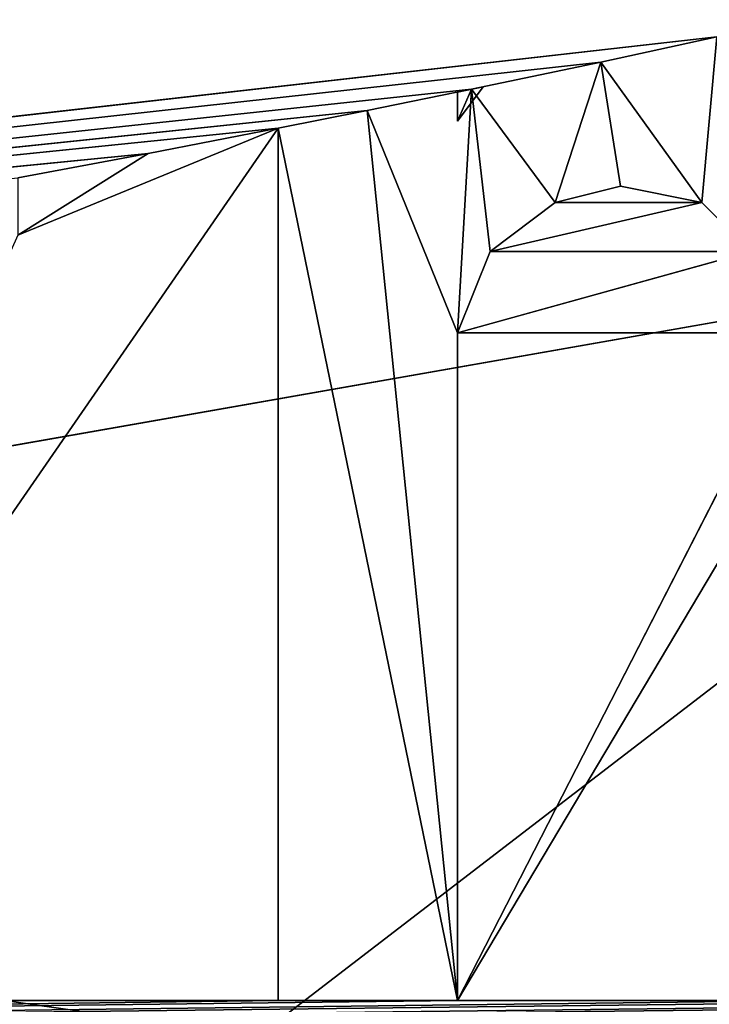
# Model space of a CAD drawing. Extents: x 0 to 159, y 0 to 159.
# Drawn here: x 91 to 93, y 15 to 19 of the extents above; entities that cross this region are included whole.
import ezdxf

# ---------------------------------------------------------------- set-up
doc = ezdxf.new("R2010")
doc.units = 0
doc.layers.get('0').update_dxf_attribs({"linetype": 'CONTINUOUS'})
for name, color, linetype in [('13', 7, 'CONTINUOUS'), ('25', 7, 'CONTINUOUS'), ('252', 7, 'CONTINUOUS'), ('27', 7, 'CONTINUOUS'), ('273', 7, 'CONTINUOUS'), ('274', 7, 'CONTINUOUS'), ('275', 7, 'CONTINUOUS'), ('276', 7, 'CONTINUOUS'), ('277', 7, 'CONTINUOUS'), ('278', 7, 'CONTINUOUS'), ('279', 7, 'CONTINUOUS'), ('280', 7, 'CONTINUOUS'), ('39', 7, 'CONTINUOUS'), ('619', 7, 'CONTINUOUS'), ('672', 7, 'CONTINUOUS'), ('731', 7, 'CONTINUOUS'), ('750', 7, 'CONTINUOUS'), ('751', 7, 'CONTINUOUS'), ('752', 7, 'CONTINUOUS'), ('753', 7, 'CONTINUOUS')]:
    doc.layers.add(name, color=color, linetype=linetype)

# ---------------------------------------------------------------- blocks, each defined once
blk = doc.blocks.new('ALD_125_DXF')
at = {"layer": '13', "color": 253}
for p, q in [((80.0765, 17.0042, 550.8533), (92.9205, 18.4578, 50.3533)), ((92.5646, 18.3806, 50.3533), (92.9205, 18.4578, 50.3533)), ((80.0765, 17.0042, 550.8533), (92.5646, 18.3806, 50.3533)), ((92.1682, 18.2972, 50.3533), (92.5646, 18.3806, 50.3533)), ((80.0765, 17.0042, 550.8533), (92.1682, 18.2972, 50.3533)), ((91.8473, 18.2317, 50.3533), (92.1682, 18.2972, 50.3533)), ((80.0765, 17.0042, 550.8533), (91.8473, 18.2317, 50.3533)), ((91.5749, 18.1774, 50.3533), (91.8473, 18.2317, 50.3533)), ((80.0765, 17.0042, 550.8533), (91.5749, 18.1774, 50.3533)), ((80.0765, 17.0042, 550.8533), (91.5749, 18.1774, 49.8533)), ((91.1752, 18.1001, 49.8533), (91.5749, 18.1774, 49.8533)), ((91.5749, 18.1774, 49.8533), (91.5749, 18.1774, 50.3533)), ((80.0765, 17.0042, 550.8533), (91.1752, 18.1001, 49.8533)), ((90.7749, 18.0253, 50.3533), (91.1752, 18.1001, 49.8533)), ((90.7749, 18.0253, 49.8533), (91.1752, 18.1001, 49.8533))]:
    blk.add_line(p, q, dxfattribs=at)
at = {"layer": '25', "color": 254}
blk.add_line((79.5004, 15.2222, 23.3702), (101.449, 19.0847, 23.3703), dxfattribs=at)
at = {"layer": '252', "color": 7}
for p, q in [((92.8749, 17.9494, 50.3533), (92.9205, 18.4578, 50.3533)), ((92.4249, 17.9494, 50.3533), (92.5646, 18.3806, 50.3533)), ((92.5646, 18.3806, 50.3533), (92.8749, 17.9494, 50.3533)), ((92.5646, 18.3806, 50.3533), (92.6249, 17.9994, 50.3533)), ((92.1249, 17.5494, 50.3533), (92.1682, 18.2972, 50.3533)), ((92.1682, 18.2972, 50.3533), (92.4249, 17.9494, 50.3533)), ((92.1682, 18.2972, 50.3533), (92.2249, 17.7994, 50.3533)), ((91.8473, 18.2317, 50.3533), (92.1249, 17.5494, 50.3533)), ((92.1249, 15.4994, 50.3533), (91.8473, 18.2317, 50.3533)), ((91.5749, 18.1774, 50.3533), (92.1249, 15.4994, 50.3533)), ((91.5749, 18.1774, 50.3533), (91.5749, 15.4994, 50.3533)), ((92.4249, 17.9494, 50.3533), (92.6249, 17.9994, 50.3533)), ((92.6249, 17.9994, 50.3533), (92.8749, 17.9494, 50.3533)), ((92.2249, 17.7994, 50.3533), (92.4249, 17.9494, 50.3533)), ((92.8749, 17.9494, 50.3533), (93.0249, 17.7994, 50.3533)), ((92.1249, 17.5494, 50.3533), (92.2249, 17.7994, 50.3533)), ((92.1249, 15.4994, 50.3533), (92.1249, 17.5494, 50.3533)), ((91.5749, 15.4994, 50.3533), (92.1249, 15.4994, 50.3533))]:
    blk.add_line(p, q, dxfattribs=at)
at = {"layer": '27', "color": 254}
for p, q in [((89.7249, 15.4994, 49.8533), (91.5749, 18.1774, 49.8533)), ((90.7749, 17.8494, 49.8533), (91.5749, 18.1774, 49.8533)), ((91.5749, 15.4994, 49.8533), (91.5749, 18.1774, 49.8533)), ((91.1752, 18.1001, 49.8533), (90.7749, 17.8494, 49.8533)), ((92.6249, 17.9994, 49.8533), (92.4249, 17.9494, 49.8533)), ((92.8749, 17.9494, 49.8533), (92.6249, 17.9994, 49.8533)), ((92.4249, 17.9494, 49.8533), (92.2249, 17.7994, 49.8533)), ((92.2249, 17.7994, 49.8533), (92.8749, 17.9494, 49.8533)), ((92.8749, 17.9494, 49.8533), (92.4249, 17.9494, 49.8533)), ((93.0249, 17.7994, 49.8533), (92.8749, 17.9494, 49.8533)), ((92.2249, 17.7994, 49.8533), (92.1249, 17.5494, 49.8533)), ((92.1249, 17.5494, 49.8533), (93.0249, 17.7994, 49.8533)), ((93.0249, 17.7994, 49.8533), (92.2249, 17.7994, 49.8533)), ((92.1249, 17.5494, 49.8533), (92.1249, 15.4994, 49.8533)), ((92.1249, 15.4994, 49.8533), (93.1749, 17.5494, 49.8533)), ((93.1749, 17.5494, 49.8533), (92.1249, 17.5494, 49.8533)), ((92.1249, 15.4994, 49.8533), (93.2249, 17.3494, 49.8533)), ((21.0959, 14.6461, 49.8533), (91.5749, 15.4994, 49.8533)), ((21.0959, 14.6461, 49.8533), (92.1249, 15.4994, 49.8533)), ((21.0959, 14.6461, 49.8533), (93.2249, 15.4994, 49.8533)), ((21.0959, 14.6461, 49.8533), (93.7749, 15.4994, 49.8533)), ((89.7249, 15.4994, 49.8533), (91.5749, 15.4994, 49.8533)), ((92.1249, 15.4994, 49.8533), (91.5749, 15.4994, 49.8533)), ((92.1249, 15.4994, 49.8533), (93.2249, 15.4994, 49.8533))]:
    blk.add_line(p, q, dxfattribs=at)
at = {"layer": '273', "color": 7}
for p in [(93.0249, 17.7994, 50.3533), (92.8749, 17.9494, 50.3533)]:
    blk.add_line(p, (92.8749, 17.9494, 49.8533), dxfattribs=at)
at = {"layer": '274', "color": 7}
for p in [(92.8749, 17.9494, 50.3533), (92.6249, 17.9994, 50.3533)]:
    blk.add_line(p, (92.6249, 17.9994, 49.8533), dxfattribs=at)
at = {"layer": '275', "color": 7}
for p in [(92.6249, 17.9994, 50.3533), (92.4249, 17.9494, 50.3533)]:
    blk.add_line(p, (92.4249, 17.9494, 49.8533), dxfattribs=at)
at = {"layer": '276', "color": 7}
for p in [(92.4249, 17.9494, 50.3533), (92.2249, 17.7994, 50.3533)]:
    blk.add_line(p, (92.2249, 17.7994, 49.8533), dxfattribs=at)
at = {"layer": '277', "color": 7}
for p in [(92.2249, 17.7994, 50.3533), (92.1249, 17.5494, 50.3533)]:
    blk.add_line(p, (92.1249, 17.5494, 49.8533), dxfattribs=at)
at = {"layer": '278', "color": 7}
for p, q in [((92.1249, 17.5494, 49.8533), (92.1249, 15.4994, 50.3533)), ((92.1249, 15.4994, 50.3533), (92.1249, 15.4994, 49.8533))]:
    blk.add_line(p, q, dxfattribs=at)
at = {"layer": '279', "color": 7}
for p, q in [((92.1249, 15.4994, 49.8533), (91.5749, 15.4994, 50.3533)), ((91.5749, 15.4994, 50.3533), (91.5749, 15.4994, 49.8533))]:
    blk.add_line(p, q, dxfattribs=at)
at = {"layer": '280', "color": 7}
blk.add_line((91.5749, 15.4994, 49.8533), (91.5749, 18.1774, 50.3533), dxfattribs=at)
at = {"layer": '672', "color": 253}
blk.add_line((80.0765, 17.0042, 550.8533), (154.4999, 6.4987, 550.8533), dxfattribs=at)
at = {"layer": '731', "color": 253}
blk.add_line((80.3331, 6.8033, 568.4324), (102.0684, 23.4999, 569.8077), dxfattribs=at)
at = {"layer": '750', "color": 253}
for p, q in [((92.1249, 18.2883, 49.8533), (92.2038, 18.3046, 49.8533)), ((92.1682, 18.2972, 50.3533), (92.1249, 18.2883, 49.8533)), ((92.2038, 18.3046, 49.8533), (92.1682, 18.2972, 50.3533))]:
    blk.add_line(p, q, dxfattribs=at)
at = {"layer": '751', "color": 254}
for p, q in [((92.1249, 18.1994, 49.8533), (92.2038, 18.3046, 49.8533)), ((92.1249, 18.2883, 49.8533), (92.1249, 18.1994, 49.8533))]:
    blk.add_line(p, q, dxfattribs=at)
at = {"layer": '752', "color": 7}
for p, q in [((92.1682, 18.2972, 50.3533), (92.1249, 18.1994, 49.8533)), ((92.1682, 18.2972, 50.3533), (92.1249, 18.1994, 50.3533)), ((92.1249, 18.1994, 50.3533), (92.1249, 18.1994, 49.8533))]:
    blk.add_line(p, q, dxfattribs=at)
at = {"layer": '753', "color": 7}
blk.add_line((92.2038, 18.3046, 49.8533), (92.1249, 18.1994, 50.3533), dxfattribs=at)
at = {"layer": '13', "color": 253}
mesh = blk.add_polyface(dxfattribs=at)
corners = [(80.0765, 17.0042, 550.8533), (92.9205, 18.4578, 50.3533), (107.1433, 23.446, 550.8533)]
mesh.append_faces([[corners[k] for k in face] for face in [(0, 1, 2)]], dxfattribs={"color": 253})
mesh = blk.add_polyface(dxfattribs=at)
corners = [(80.0765, 17.0042, 550.8533), (92.5646, 18.3806, 50.3533), (92.9205, 18.4578, 50.3533)]
mesh.append_faces([[corners[k] for k in face] for face in [(0, 1, 2)]], dxfattribs={"color": 253})
mesh = blk.add_polyface(dxfattribs=at)
corners = [(80.0765, 17.0042, 550.8533), (92.1682, 18.2972, 50.3533), (92.5646, 18.3806, 50.3533)]
mesh.append_faces([[corners[k] for k in face] for face in [(0, 1, 2)]], dxfattribs={"color": 253})
mesh = blk.add_polyface(dxfattribs=at)
corners = [(80.0765, 17.0042, 550.8533), (91.8473, 18.2317, 50.3533), (92.1682, 18.2972, 50.3533)]
mesh.append_faces([[corners[k] for k in face] for face in [(0, 1, 2)]], dxfattribs={"color": 253})
mesh = blk.add_polyface(dxfattribs=at)
corners = [(80.0765, 17.0042, 550.8533), (91.5749, 18.1774, 50.3533), (91.8473, 18.2317, 50.3533)]
mesh.append_faces([[corners[k] for k in face] for face in [(0, 1, 2)]], dxfattribs={"color": 253})
mesh = blk.add_polyface(dxfattribs=at)
corners = [(80.0765, 17.0042, 550.8533), (91.5749, 18.1774, 49.8533), (91.5749, 18.1774, 50.3533)]
mesh.append_faces([[corners[k] for k in face] for face in [(0, 1, 2)]], dxfattribs={"color": 253})
mesh = blk.add_polyface(dxfattribs=at)
corners = [(80.0765, 17.0042, 550.8533), (91.1752, 18.1001, 49.8533), (91.5749, 18.1774, 49.8533)]
mesh.append_faces([[corners[k] for k in face] for face in [(0, 1, 2)]], dxfattribs={"color": 253})
mesh = blk.add_polyface(dxfattribs=at)
corners = [(80.0765, 17.0042, 550.8533), (90.7749, 18.0253, 50.3533), (91.1752, 18.1001, 49.8533)]
mesh.append_faces([[corners[k] for k in face] for face in [(0, 1, 2)]], dxfattribs={"color": 253})
mesh = blk.add_polyface(dxfattribs=at)
corners = [(90.7749, 18.0253, 50.3533), (90.7749, 18.0253, 49.8533), (91.1752, 18.1001, 49.8533)]
mesh.append_faces([[corners[k] for k in face] for face in [(0, 1, 2)]], dxfattribs={"color": 253})
at = {"layer": '25', "color": 254}
mesh = blk.add_polyface(dxfattribs=at)
corners = [(101.449, 19.0847, 23.3703), (79.5004, 15.2222, 23.3702), (86.0202, 59.3984, 19.6778)]
mesh.append_faces([[corners[k] for k in face] for face in [(0, 1, 2)]], dxfattribs={"color": 254})
mesh = blk.add_polyface(dxfattribs=at)
corners = [(101.449, 19.0847, 23.3703), (79.5004, 2.9999, 25.0973), (79.5004, 15.2222, 23.3702)]
mesh.append_faces([[corners[k] for k in face] for face in [(0, 1, 2)]], dxfattribs={"color": 254})
mesh = blk.add_polyface(dxfattribs=at)
corners = [(114.905, 2.9999, 26.369), (79.5004, 2.9999, 25.0973), (101.449, 19.0847, 23.3703)]
mesh.append_faces([[corners[k] for k in face] for face in [(0, 1, 2)]], dxfattribs={"color": 254})
at = {"layer": '252', "color": 7}
mesh = blk.add_polyface(dxfattribs=at)
corners = [(92.9205, 18.4578, 50.3533), (92.5646, 18.3806, 50.3533), (92.8749, 17.9494, 50.3533)]
mesh.append_faces([[corners[k] for k in face] for face in [(0, 1, 2)]], dxfattribs={"color": 7})
mesh = blk.add_polyface(dxfattribs=at)
corners = [(93.0249, 17.7994, 50.3533), (92.9205, 18.4578, 50.3533), (92.8749, 17.9494, 50.3533)]
mesh.append_faces([[corners[k] for k in face] for face in [(0, 1, 2)]], dxfattribs={"color": 7})
mesh = blk.add_polyface(dxfattribs=at)
corners = [(92.5646, 18.3806, 50.3533), (92.1682, 18.2972, 50.3533), (92.4249, 17.9494, 50.3533)]
mesh.append_faces([[corners[k] for k in face] for face in [(0, 1, 2)]], dxfattribs={"color": 7})
mesh = blk.add_polyface(dxfattribs=at)
corners = [(92.6249, 17.9994, 50.3533), (92.5646, 18.3806, 50.3533), (92.4249, 17.9494, 50.3533)]
mesh.append_faces([[corners[k] for k in face] for face in [(0, 1, 2)]], dxfattribs={"color": 7})
mesh = blk.add_polyface(dxfattribs=at)
corners = [(92.8749, 17.9494, 50.3533), (92.5646, 18.3806, 50.3533), (92.6249, 17.9994, 50.3533)]
mesh.append_faces([[corners[k] for k in face] for face in [(0, 1, 2)]], dxfattribs={"color": 7})
mesh = blk.add_polyface(dxfattribs=at)
corners = [(92.1682, 18.2972, 50.3533), (91.8473, 18.2317, 50.3533), (92.1249, 17.5494, 50.3533)]
mesh.append_faces([[corners[k] for k in face] for face in [(0, 1, 2)]], dxfattribs={"color": 7})
mesh = blk.add_polyface(dxfattribs=at)
corners = [(92.2249, 17.7994, 50.3533), (92.1682, 18.2972, 50.3533), (92.1249, 17.5494, 50.3533)]
mesh.append_faces([[corners[k] for k in face] for face in [(0, 1, 2)]], dxfattribs={"color": 7})
mesh = blk.add_polyface(dxfattribs=at)
corners = [(92.4249, 17.9494, 50.3533), (92.1682, 18.2972, 50.3533), (92.2249, 17.7994, 50.3533)]
mesh.append_faces([[corners[k] for k in face] for face in [(0, 1, 2)]], dxfattribs={"color": 7})
mesh = blk.add_polyface(dxfattribs=at)
corners = [(92.1249, 15.4994, 50.3533), (91.8473, 18.2317, 50.3533), (91.5749, 18.1774, 50.3533)]
mesh.append_faces([[corners[k] for k in face] for face in [(0, 1, 2)]], dxfattribs={"color": 7})
mesh = blk.add_polyface(dxfattribs=at)
corners = [(92.1249, 17.5494, 50.3533), (91.8473, 18.2317, 50.3533), (92.1249, 15.4994, 50.3533)]
mesh.append_faces([[corners[k] for k in face] for face in [(0, 1, 2)]], dxfattribs={"color": 7})
mesh = blk.add_polyface(dxfattribs=at)
corners = [(92.1249, 15.4994, 50.3533), (91.5749, 18.1774, 50.3533), (91.5749, 15.4994, 50.3533)]
mesh.append_faces([[corners[k] for k in face] for face in [(0, 1, 2)]], dxfattribs={"color": 7})
at = {"layer": '27', "color": 254}
mesh = blk.add_polyface(dxfattribs=at)
corners = [(91.5749, 18.1774, 49.8533), (90.7749, 17.8494, 49.8533), (89.7249, 15.4994, 49.8533)]
mesh.append_faces([[corners[k] for k in face] for face in [(0, 1, 2)]], dxfattribs={"color": 254})
mesh = blk.add_polyface(dxfattribs=at)
corners = [(91.5749, 18.1774, 49.8533), (89.7249, 15.4994, 49.8533), (91.5749, 15.4994, 49.8533)]
mesh.append_faces([[corners[k] for k in face] for face in [(0, 1, 2)]], dxfattribs={"color": 254})
mesh = blk.add_polyface(dxfattribs=at)
corners = [(91.5749, 18.1774, 49.8533), (91.1752, 18.1001, 49.8533), (90.7749, 17.8494, 49.8533)]
mesh.append_faces([[corners[k] for k in face] for face in [(0, 1, 2)]], dxfattribs={"color": 254})
mesh = blk.add_polyface(dxfattribs=at)
corners = [(91.1752, 18.1001, 49.8533), (90.7749, 18.0253, 49.8533), (90.7749, 17.8494, 49.8533)]
mesh.append_faces([[corners[k] for k in face] for face in [(0, 1, 2)]], dxfattribs={"color": 254})
mesh = blk.add_polyface(dxfattribs=at)
corners = [(92.8749, 17.9494, 49.8533), (92.6249, 17.9994, 49.8533), (92.4249, 17.9494, 49.8533)]
mesh.append_faces([[corners[k] for k in face] for face in [(0, 1, 2)]], dxfattribs={"color": 254})
mesh = blk.add_polyface(dxfattribs=at)
corners = [(92.8749, 17.9494, 49.8533), (92.4249, 17.9494, 49.8533), (92.2249, 17.7994, 49.8533)]
mesh.append_faces([[corners[k] for k in face] for face in [(0, 1, 2)]], dxfattribs={"color": 254})
mesh = blk.add_polyface(dxfattribs=at)
corners = [(93.0249, 17.7994, 49.8533), (92.8749, 17.9494, 49.8533), (92.2249, 17.7994, 49.8533)]
mesh.append_faces([[corners[k] for k in face] for face in [(0, 1, 2)]], dxfattribs={"color": 254})
mesh = blk.add_polyface(dxfattribs=at)
corners = [(93.0249, 17.7994, 49.8533), (92.2249, 17.7994, 49.8533), (92.1249, 17.5494, 49.8533)]
mesh.append_faces([[corners[k] for k in face] for face in [(0, 1, 2)]], dxfattribs={"color": 254})
mesh = blk.add_polyface(dxfattribs=at)
corners = [(93.1749, 17.5494, 49.8533), (93.0249, 17.7994, 49.8533), (92.1249, 17.5494, 49.8533)]
mesh.append_faces([[corners[k] for k in face] for face in [(0, 1, 2)]], dxfattribs={"color": 254})
mesh = blk.add_polyface(dxfattribs=at)
corners = [(93.1749, 17.5494, 49.8533), (92.1249, 17.5494, 49.8533), (92.1249, 15.4994, 49.8533)]
mesh.append_faces([[corners[k] for k in face] for face in [(0, 1, 2)]], dxfattribs={"color": 254})
mesh = blk.add_polyface(dxfattribs=at)
corners = [(93.2249, 17.3494, 49.8533), (93.1749, 17.5494, 49.8533), (92.1249, 15.4994, 49.8533)]
mesh.append_faces([[corners[k] for k in face] for face in [(0, 1, 2)]], dxfattribs={"color": 254})
mesh = blk.add_polyface(dxfattribs=at)
corners = [(93.2249, 17.3494, 49.8533), (92.1249, 15.4994, 49.8533), (93.2249, 15.4994, 49.8533)]
mesh.append_faces([[corners[k] for k in face] for face in [(0, 1, 2)]], dxfattribs={"color": 254})
mesh = blk.add_polyface(dxfattribs=at)
corners = [(91.5749, 15.4994, 49.8533), (89.7249, 15.4994, 49.8533), (21.0959, 14.6461, 49.8533)]
mesh.append_faces([[corners[k] for k in face] for face in [(0, 1, 2)]], dxfattribs={"color": 254})
mesh = blk.add_polyface(dxfattribs=at)
corners = [(92.1249, 15.4994, 49.8533), (91.5749, 15.4994, 49.8533), (21.0959, 14.6461, 49.8533)]
mesh.append_faces([[corners[k] for k in face] for face in [(0, 1, 2)]], dxfattribs={"color": 254})
mesh = blk.add_polyface(dxfattribs=at)
corners = [(93.2249, 15.4994, 49.8533), (92.1249, 15.4994, 49.8533), (21.0959, 14.6461, 49.8533)]
mesh.append_faces([[corners[k] for k in face] for face in [(0, 1, 2)]], dxfattribs={"color": 254})
mesh = blk.add_polyface(dxfattribs=at)
corners = [(93.7749, 15.4994, 49.8533), (93.2249, 15.4994, 49.8533), (21.0959, 14.6461, 49.8533)]
mesh.append_faces([[corners[k] for k in face] for face in [(0, 1, 2)]], dxfattribs={"color": 254})
mesh = blk.add_polyface(dxfattribs=at)
corners = [(94.8749, 15.4994, 49.8533), (93.7749, 15.4994, 49.8533), (21.0959, 14.6461, 49.8533)]
mesh.append_faces([[corners[k] for k in face] for face in [(0, 1, 2)]], dxfattribs={"color": 254})
mesh = blk.add_polyface(dxfattribs=at)
corners = [(95.4249, 15.4994, 49.8533), (94.8749, 15.4994, 49.8533), (21.0959, 14.6461, 49.8533)]
mesh.append_faces([[corners[k] for k in face] for face in [(0, 1, 2)]], dxfattribs={"color": 254})
mesh = blk.add_polyface(dxfattribs=at)
corners = [(96.9749, 15.4994, 49.8533), (95.4249, 15.4994, 49.8533), (21.0959, 14.6461, 49.8533)]
mesh.append_faces([[corners[k] for k in face] for face in [(0, 1, 2)]], dxfattribs={"color": 254})
mesh = blk.add_polyface(dxfattribs=at)
corners = [(100.2749, 15.4994, 49.8533), (99.7249, 15.4994, 49.8533), (21.0959, 14.6461, 49.8533)]
mesh.append_faces([[corners[k] for k in face] for face in [(0, 1, 2)]], dxfattribs={"color": 254})
mesh = blk.add_polyface(dxfattribs=at)
corners = [(99.7249, 15.4994, 49.8533), (98.9249, 15.4994, 49.8533), (21.0959, 14.6461, 49.8533)]
mesh.append_faces([[corners[k] for k in face] for face in [(0, 1, 2)]], dxfattribs={"color": 254})
mesh = blk.add_polyface(dxfattribs=at)
corners = [(101.6249, 15.4994, 49.8533), (100.2749, 15.4994, 49.8533), (21.0959, 14.6461, 49.8533)]
mesh.append_faces([[corners[k] for k in face] for face in [(0, 1, 2)]], dxfattribs={"color": 254})
mesh = blk.add_polyface(dxfattribs=at)
corners = [(102.1749, 15.4994, 49.8533), (101.6249, 15.4994, 49.8533), (21.0959, 14.6461, 49.8533)]
mesh.append_faces([[corners[k] for k in face] for face in [(0, 1, 2)]], dxfattribs={"color": 254})
mesh = blk.add_polyface(dxfattribs=at)
corners = [(103.3249, 15.3994, 49.8533), (102.1749, 15.4994, 49.8533), (21.0959, 14.6461, 49.8533)]
mesh.append_faces([[corners[k] for k in face] for face in [(0, 1, 2)]], dxfattribs={"color": 254})
mesh = blk.add_polyface(dxfattribs=at)
corners = [(98.9249, 15.4994, 49.8533), (98.4749, 15.4994, 49.8533), (21.0959, 14.6461, 49.8533)]
mesh.append_faces([[corners[k] for k in face] for face in [(0, 1, 2)]], dxfattribs={"color": 254})
mesh = blk.add_polyface(dxfattribs=at)
corners = [(98.4749, 15.4994, 49.8533), (97.4249, 15.4994, 49.8533), (21.0959, 14.6461, 49.8533)]
mesh.append_faces([[corners[k] for k in face] for face in [(0, 1, 2)]], dxfattribs={"color": 254})
mesh = blk.add_polyface(dxfattribs=at)
corners = [(97.4249, 15.4994, 49.8533), (96.9749, 15.4994, 49.8533), (21.0959, 14.6461, 49.8533)]
mesh.append_faces([[corners[k] for k in face] for face in [(0, 1, 2)]], dxfattribs={"color": 254})
at = {"layer": '273', "color": 7}
mesh = blk.add_polyface(dxfattribs=at)
corners = [(92.8749, 17.9494, 49.8533), (93.0249, 17.7994, 49.8533), (93.0249, 17.7994, 50.3533)]
mesh.append_faces([[corners[k] for k in face] for face in [(0, 1, 2)]], dxfattribs={"color": 7})
mesh = blk.add_polyface(dxfattribs=at)
corners = [(92.8749, 17.9494, 50.3533), (92.8749, 17.9494, 49.8533), (93.0249, 17.7994, 50.3533)]
mesh.append_faces([[corners[k] for k in face] for face in [(0, 1, 2)]], dxfattribs={"color": 7})
at = {"layer": '274', "color": 7}
mesh = blk.add_polyface(dxfattribs=at)
corners = [(92.8749, 17.9494, 50.3533), (92.6249, 17.9994, 49.8533), (92.8749, 17.9494, 49.8533)]
mesh.append_faces([[corners[k] for k in face] for face in [(0, 1, 2)]], dxfattribs={"color": 7})
mesh = blk.add_polyface(dxfattribs=at)
corners = [(92.6249, 17.9994, 50.3533), (92.6249, 17.9994, 49.8533), (92.8749, 17.9494, 50.3533)]
mesh.append_faces([[corners[k] for k in face] for face in [(0, 1, 2)]], dxfattribs={"color": 7})
at = {"layer": '275', "color": 7}
mesh = blk.add_polyface(dxfattribs=at)
corners = [(92.6249, 17.9994, 50.3533), (92.4249, 17.9494, 49.8533), (92.6249, 17.9994, 49.8533)]
mesh.append_faces([[corners[k] for k in face] for face in [(0, 1, 2)]], dxfattribs={"color": 7})
mesh = blk.add_polyface(dxfattribs=at)
corners = [(92.4249, 17.9494, 50.3533), (92.4249, 17.9494, 49.8533), (92.6249, 17.9994, 50.3533)]
mesh.append_faces([[corners[k] for k in face] for face in [(0, 1, 2)]], dxfattribs={"color": 7})
at = {"layer": '276', "color": 7}
mesh = blk.add_polyface(dxfattribs=at)
corners = [(92.4249, 17.9494, 50.3533), (92.2249, 17.7994, 49.8533), (92.4249, 17.9494, 49.8533)]
mesh.append_faces([[corners[k] for k in face] for face in [(0, 1, 2)]], dxfattribs={"color": 7})
mesh = blk.add_polyface(dxfattribs=at)
corners = [(92.2249, 17.7994, 50.3533), (92.2249, 17.7994, 49.8533), (92.4249, 17.9494, 50.3533)]
mesh.append_faces([[corners[k] for k in face] for face in [(0, 1, 2)]], dxfattribs={"color": 7})
at = {"layer": '277', "color": 7}
mesh = blk.add_polyface(dxfattribs=at)
corners = [(92.2249, 17.7994, 50.3533), (92.1249, 17.5494, 49.8533), (92.2249, 17.7994, 49.8533)]
mesh.append_faces([[corners[k] for k in face] for face in [(0, 1, 2)]], dxfattribs={"color": 7})
mesh = blk.add_polyface(dxfattribs=at)
corners = [(92.2249, 17.7994, 50.3533), (92.1249, 17.5494, 50.3533), (92.1249, 17.5494, 49.8533)]
mesh.append_faces([[corners[k] for k in face] for face in [(0, 1, 2)]], dxfattribs={"color": 7})
at = {"layer": '278', "color": 7}
mesh = blk.add_polyface(dxfattribs=at)
corners = [(92.1249, 17.5494, 49.8533), (92.1249, 15.4994, 50.3533), (92.1249, 15.4994, 49.8533)]
mesh.append_faces([[corners[k] for k in face] for face in [(0, 1, 2)]], dxfattribs={"color": 7})
mesh = blk.add_polyface(dxfattribs=at)
corners = [(92.1249, 17.5494, 49.8533), (92.1249, 17.5494, 50.3533), (92.1249, 15.4994, 50.3533)]
mesh.append_faces([[corners[k] for k in face] for face in [(0, 1, 2)]], dxfattribs={"color": 7})
at = {"layer": '279', "color": 7}
mesh = blk.add_polyface(dxfattribs=at)
corners = [(91.5749, 15.4994, 50.3533), (91.5749, 15.4994, 49.8533), (92.1249, 15.4994, 49.8533)]
mesh.append_faces([[corners[k] for k in face] for face in [(0, 1, 2)]], dxfattribs={"color": 7})
mesh = blk.add_polyface(dxfattribs=at)
corners = [(91.5749, 15.4994, 50.3533), (92.1249, 15.4994, 49.8533), (92.1249, 15.4994, 50.3533)]
mesh.append_faces([[corners[k] for k in face] for face in [(0, 1, 2)]], dxfattribs={"color": 7})
at = {"layer": '280', "color": 7}
mesh = blk.add_polyface(dxfattribs=at)
corners = [(91.5749, 18.1774, 50.3533), (91.5749, 18.1774, 49.8533), (91.5749, 15.4994, 49.8533)]
mesh.append_faces([[corners[k] for k in face] for face in [(0, 1, 2)]], dxfattribs={"color": 7})
mesh = blk.add_polyface(dxfattribs=at)
corners = [(91.5749, 18.1774, 50.3533), (91.5749, 15.4994, 49.8533), (91.5749, 15.4994, 50.3533)]
mesh.append_faces([[corners[k] for k in face] for face in [(0, 1, 2)]], dxfattribs={"color": 7})
at = {"layer": '39', "color": 159}
mesh = blk.add_polyface(dxfattribs=at)
corners = [(125.1474, 28.1668, 19.6778), (33.8508, 28.1705, 19.6778), (4.9972, 6.9977, 19.6778)]
mesh.append_faces([[corners[k] for k in face] for face in [(0, 1, 2)]], dxfattribs={"color": 159})
mesh = blk.add_polyface(dxfattribs=at)
corners = [(153.4972, 6.9977, 19.6778), (125.1474, 28.1668, 19.6778), (4.9972, 6.9977, 19.6778)]
mesh.append_faces([[corners[k] for k in face] for face in [(0, 1, 2)]], dxfattribs={"color": 159})
at = {"layer": '619', "color": 254}
mesh = blk.add_polyface(dxfattribs=at)
corners = [(158.9998, 4.9999, 11.6336), (79.4999, 79.4999), (158.9998, 79.5031, 6.1618)]
mesh.append_faces([[corners[k] for k in face] for face in [(0, 1, 2)]], dxfattribs={"color": 254})
mesh = blk.add_polyface(dxfattribs=at)
corners = [(157.5339, 1.4631, 11.9392), (79.5, 0, 6.1613), (79.4999, 79.4999)]
mesh.append_faces([[corners[k] for k in face] for face in [(0, 1, 2)]], dxfattribs={"color": 254})
mesh = blk.add_polyface(dxfattribs=at)
corners = [(158.9998, 4.9999, 11.6336), (157.5339, 1.4631, 11.9392), (79.4999, 79.4999)]
mesh.append_faces([[corners[k] for k in face] for face in [(0, 1, 2)]], dxfattribs={"color": 254})
at = {"layer": '672', "color": 253}
mesh = blk.add_polyface(dxfattribs=at)
corners = [(154.4999, 6.4987, 550.8533), (80.0765, 17.0042, 550.8533), (107.1433, 23.446, 550.8533)]
mesh.append_faces([[corners[k] for k in face] for face in [(0, 1, 2)]], dxfattribs={"color": 253})
mesh = blk.add_polyface(dxfattribs=at)
corners = [(154.4999, 6.4987, 550.8533), (4.4999, 6.4987, 550.8533), (80.0765, 17.0042, 550.8533)]
mesh.append_faces([[corners[k] for k in face] for face in [(0, 1, 2)]], dxfattribs={"color": 253})
at = {"layer": '731', "color": 253}
mesh = blk.add_polyface(dxfattribs=at)
corners = [(102.0684, 23.4999, 569.8077), (79.0422, 23.4999, 570.234), (80.3331, 6.8033, 568.4324)]
mesh.append_faces([[corners[k] for k in face] for face in [(0, 1, 2)]], dxfattribs={"color": 253})
mesh = blk.add_polyface(dxfattribs=at)
corners = [(113.6824, 6.7669, 567.4468), (102.0684, 23.4999, 569.8077), (80.3331, 6.8033, 568.4324)]
mesh.append_faces([[corners[k] for k in face] for face in [(0, 1, 2)]], dxfattribs={"color": 253})
at = {"layer": '750', "color": 253}
mesh = blk.add_polyface(dxfattribs=at)
corners = [(92.1682, 18.2972, 50.3533), (92.1249, 18.2883, 49.8533), (92.2038, 18.3046, 49.8533)]
mesh.append_faces([[corners[k] for k in face] for face in [(0, 1, 2)]], dxfattribs={"color": 253})
at = {"layer": '751', "color": 254}
mesh = blk.add_polyface(dxfattribs=at)
corners = [(92.2038, 18.3046, 49.8533), (92.1249, 18.2883, 49.8533), (92.1249, 18.1994, 49.8533)]
mesh.append_faces([[corners[k] for k in face] for face in [(0, 1, 2)]], dxfattribs={"color": 254})
at = {"layer": '752', "color": 7}
mesh = blk.add_polyface(dxfattribs=at)
corners = [(92.1682, 18.2972, 50.3533), (92.1249, 18.1994, 49.8533), (92.1249, 18.2883, 49.8533)]
mesh.append_faces([[corners[k] for k in face] for face in [(0, 1, 2)]], dxfattribs={"color": 7})
mesh = blk.add_polyface(dxfattribs=at)
corners = [(92.1682, 18.2972, 50.3533), (92.1249, 18.1994, 50.3533), (92.1249, 18.1994, 49.8533)]
mesh.append_faces([[corners[k] for k in face] for face in [(0, 1, 2)]], dxfattribs={"color": 7})
at = {"layer": '753', "color": 7}
mesh = blk.add_polyface(dxfattribs=at)
corners = [(92.2038, 18.3046, 49.8533), (92.1249, 18.1994, 50.3533), (92.1682, 18.2972, 50.3533)]
mesh.append_faces([[corners[k] for k in face] for face in [(0, 1, 2)]], dxfattribs={"color": 7})
mesh = blk.add_polyface(dxfattribs=at)
corners = [(92.2038, 18.3046, 49.8533), (92.1249, 18.1994, 49.8533), (92.1249, 18.1994, 50.3533)]
mesh.append_faces([[corners[k] for k in face] for face in [(0, 1, 2)]], dxfattribs={"color": 7})

msp = doc.modelspace()

# ---------------------------------------------------------------- block references
msp.add_blockref('ALD_125_DXF', (0, 0))

doc.saveas('drawing.dxf')
